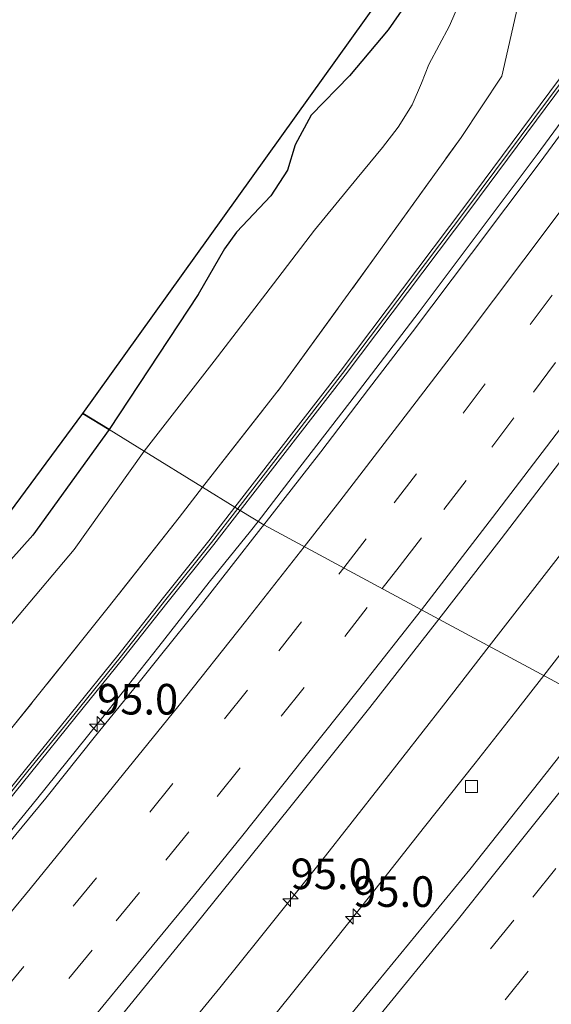
# Model space of a CAD drawing. Units: metres. Extents: x 142158 to 150003, y 468748 to 475002.
# Drawn here: x 143046 to 143090, y 469349 to 469430 of the extents above; entities that cross this region are included whole.
import ezdxf
from ezdxf.enums import TextEntityAlignment as Align

# ---------------------------------------------------------------- set-up
doc = ezdxf.new("R2010")
doc.units = ezdxf.units.M
doc.linetypes.add('IE-TERREINAFSCHEIDING', pattern=[10, 8, -2])
doc.linetypes.add('VW-3-9_STREEP', pattern=[12, 3, -9])
doc.layers.get('0').update_dxf_attribs({"lineweight": 25})
for name, color, linetype, lineweight in [('B-ME-AM-KILOMETR-S-B1', 7, 'Continuous', 18), ('B-ME-BV-GELEIDECONSTRUCTIE-GELEIDERAIL-L-B1', 213, 'BV-GELEIDERAIL', 18), ('B-ME-GW-TEENLIJN-L-B1', 93, 'Continuous', 18), ('B-ME-IE-GRASLAND-GV-B6', 93, 'Continuous', 18), ('B-ME-IE-HULPGEOMETRIE-L-B1', 53, 'Continuous', 18), ('B-ME-IE-TERREINAFSCHEIDING-RASTERHEKWERK-L-B1', 8, 'IE-TERREINAFSCHEIDING', 18), ('B-ME-KW-GELUIDSWERING-GV-B6', 8, 'Continuous', 18), ('B-ME-KW-SCHERM-L-B1', 8, 'Continuous', 18), ('B-ME-VH-VERH_SOORT-BITUMEN-GV-B6', 8, 'IE-TERREINAFSCHEIDING-NATUURLIJK-HOUTWAL', 18), ('B-ME-VV-KOLK-S-B1', 8, 'Continuous', 18), ('B-ME-VW-MARKERING-39STREEP-015-L-B1', 255, 'VW-3-9_STREEP', 18), ('B-ME-VW-MARKERING-STREEP-015-L-B1', 7, 'Continuous', 18)]:
    doc.layers.add(name, color=color, linetype=linetype, lineweight=lineweight)
doc.layers.add('B-ME-GR-BOS-GV-B6', color=10, linetype='Continuous')
doc.layers.add('B-ME-KG-KADASTRAAL-OPNAMEDTMGRENS-L-B1', color=10, linetype='Continuous')
doc.styles.add('NLCS-ISO', font='NLCS-ISO.TTF')
doc.linetypes.add('BV-GELEIDERAIL', pattern='A,10,-3,[108,NLCS.SHX,S=1,R=0,X=0,Y=0],-3', length=16)
doc.linetypes.add('IE-TERREINAFSCHEIDING-NATUURLIJK-HOUTWAL', pattern='A,7,-1.5,[67,NLCS.SHX,S=0.75,R=45,X=0,Y=0],-1.5,7,-1.5,[70,NLCS.SHX,S=0.75,R=0,X=0,Y=0],-1.5', length=20)

# ---------------------------------------------------------------- blocks, each defined once
blk = doc.blocks.new('hecto')
for p, q in [((0, 0.625), (-0.625, 0)), ((0, -0.625), (0, 0.625)), ((-0.625, 0), (0.625, 0)), ((0.625, 0), (0, -0.625))]:
    blk.add_line(p, q)
blk = doc.blocks.new('kolk')
blk.add_lwpolyline([(-0.5, -0.5), (0.5, -0.5), (0.5, 0.5), (-0.5, 0.5)], close=True)

msp = doc.modelspace()

# ---------------------------------------------------------------- linework, layer by layer
at = {"layer": 'B-ME-BV-GELEIDECONSTRUCTIE-GELEIDERAIL-L-B1'}
for points in [[(143084.595, 469378.4186, 8.3781), (143090.6033, 469386.1446, 8.386), (143095.4293, 469392.547, 8.3978), (143101.0666, 469400.0082, 8.3905), (143105.0427, 469405.3582, 8.4069), (143109.0131, 469410.7153, 8.4142), (143112.9707, 469416.1089, 8.4097), (143115.3346, 469419.4051, 8.4142), (143119.1507, 469424.8971, 8.4263), (143122.9928, 469430.2827, 8.4126), (143126.8556, 469435.6904, 8.4481), (143129.1848, 469438.9804, 8.48), (143132.2613, 469443.3416, 8.49), (143136.1522, 469448.7663, 8.4936), (143140.7238, 469455.3101, 8.5218), (143144.4362, 469460.8232, 8.5664), (143148.1366, 469466.4395, 8.6137), (143151.8157, 469472.0328, 8.6465), (143155.497, 469477.5455, 8.662), (143158.4424, 469482.0114, 8.6693)], [(143089.0646, 469376.0158, 8.3876), (143094.0959, 469382.526, 8.3596), (143098.124, 469387.8341, 8.3814), (143102.152, 469393.1422, 8.4033), (143106.1257, 469398.4792, 8.3632), (143109.3058, 469402.7474, 8.3623), (143112.4776, 469407.0779, 8.3978), (143115.5424, 469411.3655, 8.3851), (143118.681, 469415.7046, 8.3569), (143122.5277, 469421.111, 8.3611), (143126.4225, 469426.5228, 8.4139), (143129.5174, 469430.8582, 8.4275), (143132.5949, 469435.2419, 8.4548), (143135.6518, 469439.6247, 8.5031), (143138.668, 469443.9856, 8.4931), (143141.7173, 469448.3731, 8.5076), (143145.4357, 469453.9211, 8.5413), (143149.1604, 469459.4413, 8.5449), (143152.952, 469464.9322, 8.5777), (143156.6749, 469470.4474, 8.6068), (143160.4067, 469475.9805, 8.5759), (143164.7247, 469482.7118, 8.6241)], [(143065.7135, 469388.6056, 7.8193), (143069.1179, 469393.0482, 7.8146), (143073.205, 469398.3338, 7.844), (143078.8671, 469405.7359, 7.8576), (143083.6916, 469412.1416, 7.8839), (143088.5041, 469418.5649, 7.8797), (143093.1972, 469424.9555, 7.8996), (143097.8999, 469431.4046, 7.9101), (143103.3626, 469438.9761, 7.9616), (143108.0217, 469445.523, 7.9639), (143111.8506, 469450.9241, 8.0007), (143116.4524, 469457.4446, 8.0427), (143120.2471, 469462.9445, 8.0521), (143124.7438, 469469.5131, 8.0752), (143128.5369, 469475.059, 8.113), (143132.2466, 469480.5754, 8.1687)], [(142983.6963, 469292.5602, 8.3083), (142988.2295, 469297.4416, 8.2619), (142993.6371, 469303.3117, 8.2048), (142997.1989, 469307.2991, 8.1584), (143000.7793, 469311.2292, 8.0977), (143005.2264, 469316.2092, 8.0906), (143011.4227, 469323.2061, 8.0192), (143015.8055, 469328.1823, 7.9906), (143021.0423, 469334.2584, 7.9406), (143025.3854, 469339.2942, 7.9085), (143027.9736, 469342.3801, 7.8871), (143032.3109, 469347.4391, 7.9277), (143038.3052, 469354.5673, 7.8847), (143042.5566, 469359.7244, 7.8796), (143047.6112, 469365.886, 7.8515), (143053.4693, 469373.1762, 7.8362), (143057.6089, 469378.39, 7.798), (143061.7225, 469383.6465, 7.8286), (143065.1025, 469387.8129, 7.8158), (143065.7135, 469388.6056, 7.8193)], [(143043.8348, 469327.9119, 8.5514), (143047.3026, 469331.9906, 8.5514), (143050.7017, 469336.0773, 8.5052), (143054.1172, 469340.1676, 8.4965), (143057.5046, 469344.3153, 8.4734), (143062.5864, 469350.498, 8.4503), (143065.9114, 469354.6581, 8.4243), (143070.9066, 469360.9163, 8.4098), (143075.8708, 469367.236, 8.4329), (143080.8482, 469373.5904, 8.4127), (143084.595, 469378.4186, 8.3781)], [(143043.8445, 469320.3635, 8.5489), (143047.2866, 469324.42, 8.5674), (143051.5793, 469329.4946, 8.5431), (143054.1364, 469332.5485, 8.5338), (143056.7084, 469335.6721, 8.5225), (143059.2467, 469338.7138, 8.5076), (143060.9472, 469340.7698, 8.4982), (143062.645, 469342.8423, 8.4758), (143065.1846, 469345.9483, 8.4654), (143068.5283, 469350.0982, 8.4583), (143071.8433, 469354.2336, 8.4369), (143075.9906, 469359.4534, 8.4083), (143079.3041, 469363.6733, 8.4047), (143083.4591, 469368.8713, 8.4047), (143086.746, 469373.049, 8.3976), (143089.0646, 469376.0158, 8.3876)]]:
    msp.add_polyline3d(points, dxfattribs=at)
at = {"layer": 'B-ME-GR-BOS-GV-B6'}
for points in [[(143080.2158, 469434.3405, 4.6646), (143076.347, 469428.7628, 4.9589), (143073.1859, 469425.0161, 5.0361), (143070.055, 469421.7925, 5.1173), (143068.7342, 469419.3761, 5.099), (143068.1185, 469417.3093, 4.9691), (143066.7606, 469415.1927, 4.7945), (143063.9398, 469412.2391, 4.559), (143062.9745, 469410.8774, 4.5144), (143060.8122, 469407.1369, 4.4717), (143053.5363, 469396.1082, 4.3235), (143051.386, 469397.433, 4.31), (143080.264, 469437.717, 4.6551)], [(143040.77, 469383.079, 5.001), (143051.386, 469397.433, 4.31), (143053.5363, 469396.1082, 4.3235), (143047.3122, 469387.4816, 4.5474), (143045.5209, 469385.4621, 4.7021)]]:
    msp.add_polyline3d(points, dxfattribs=at)
at = {"layer": 'B-ME-GW-TEENLIJN-L-B1'}
for points in [[(143056.4145, 469394.3348, 4.3992), (143062.1257, 469401.7069, 4.556), (143066.9676, 469408.005, 4.6332), (143070.3206, 469412.392, 4.9182), (143073.7936, 469416.6426, 5.161), (143075.8814, 469419.142, 5.3389), (143077.1682, 469420.8053, 5.2977), (143078.3107, 469422.6343, 5.1067), (143079.0487, 469424.3909, 4.8745), (143079.6537, 469425.9191, 4.7508), (143081.3523, 469429.0808, 4.8355), (143082.9204, 469432.7666, 4.7487), (143084.3813, 469435.5452, 4.6923), (143085.5186, 469437.3437, 4.638), (143089.169, 469442.6671, 4.5208), (143091.9839, 469446.6741, 4.2951), (143094.3393, 469449.7683, 4.2235), (143096.5345, 469451.7142, 4.2258), (143101.4731, 469455.5253, 4.1773), (143105.6611, 469461.5784, 4.1011), (143110.186, 469468.7218, 4.0249), (143114.4328, 469475.3847, 4.011), (143121.4826, 469486.3583, 3.9325)], [(143056.4145, 469394.3348, 4.3992), (143050.6847, 469386.3072, 4.6501), (143041.669, 469375.6375, 4.6782)]]:
    msp.add_polyline3d(points, dxfattribs=at)
at = {"layer": 'B-ME-IE-GRASLAND-GV-B6'}
for points in [[(143066.1794, 469388.3185, 7.1087), (143064.2475, 469389.5086, 7.0539), (143072.8161, 469400.546, 6.98), (143083.0088, 469414.0635, 6.9934), (143090.7506, 469424.4523, 6.9833), (143096.6091, 469432.5507, 7.064), (143102.501, 469440.6313, 7.0438), (143109.6645, 469450.7583, 7.0946), (143113.456, 469456.2202, 7.1724), (143113.9807, 469455.8709, 7.179), (143114.6708, 469456.9074, 7.1791), (143114.0789, 469457.3015, 7.1717), (143119.8306, 469465.2925, 7.1534), (143127.4144, 469476.4982, 7.2245), (143135.0243, 469487.7588, 7.2793), (143142.2431, 469498.6664, 7.3584), (143149.3174, 469509.5527, 7.3706), (143155.1786, 469518.6813, 7.4143), (143161.1907, 469528.0906, 7.4865), (143166.7663, 469536.9278, 7.5655), (143172.1063, 469545.5797, 7.6596), (143176.5157, 469552.6513, 7.7654)], [(143132.8182, 469480.6047, 7.4013), (143129.8386, 469476.1209, 7.3444), (143125.3141, 469469.4116, 7.2849), (143121.4547, 469463.7209, 7.2674), (143118.1679, 469458.9959, 7.2665), (143114.7972, 469454.1754, 7.2377), (143110.5239, 469448.1201, 7.1895), (143108.5201, 469445.2711, 7.1834), (143105.671, 469441.2473, 7.186), (143102.5368, 469436.8655, 7.1694), (143100.0922, 469433.4522, 7.1397), (143095.0262, 469426.468, 7.1003), (143088.7449, 469417.9487, 7.0898), (143083.1376, 469410.4911, 7.1108), (143078.3292, 469404.0866, 7.1029), (143074.7361, 469399.3979, 7.1012), (143070.8372, 469394.287, 7.1012), (143066.1794, 469388.3185, 7.1087)], [(143141.8837, 469438.2251, 7.734), (143133.9432, 469427.1831, 7.7128), (143128.2197, 469419.2805, 7.6703), (143122.9062, 469412.0348, 7.632), (143117.6436, 469405.0983, 7.6575), (143112.977, 469398.853, 7.615), (143106.5319, 469390.3786, 7.5853), (143099.0016, 469380.4757, 7.6193), (143093.5908, 469373.5826, 7.591), (143080.4812, 469380.6301, 7.5926), (143085.5843, 469387.1901, 7.5618), (143092.884, 469396.7673, 7.5491), (143100.0483, 469406.2201, 7.5278), (143105.9994, 469414.3153, 7.5321), (143110.6974, 469420.6969, 7.5618), (143116.8147, 469429.2662, 7.6596), (143122.1389, 469436.7883, 7.6426), (143127.3876, 469444.164, 7.6213), (143132.2294, 469451.0511, 7.6213), (143138.0709, 469459.5231, 7.6808)], [(143082.9204, 469432.7666, 4.7487), (143081.3523, 469429.0808, 4.8355), (143079.6537, 469425.9191, 4.7508), (143079.0487, 469424.3909, 4.8745), (143078.3107, 469422.6343, 5.1067), (143077.1682, 469420.8053, 5.2977), (143075.8814, 469419.142, 5.3389), (143073.7936, 469416.6426, 5.161), (143070.3206, 469412.392, 4.9182), (143066.9676, 469408.005, 4.6332), (143062.1257, 469401.7069, 4.556), (143056.4145, 469394.3348, 4.3992), (143053.5363, 469396.1082, 4.3235), (143060.8122, 469407.1369, 4.4717), (143062.9745, 469410.8774, 4.5144), (143063.9398, 469412.2391, 4.559), (143066.7606, 469415.1927, 4.7945), (143068.1185, 469417.3093, 4.9691), (143068.7342, 469419.3761, 5.099), (143070.055, 469421.7925, 5.1173), (143073.1859, 469425.0161, 5.0361), (143076.347, 469428.7628, 4.9589), (143080.2158, 469434.3405, 4.6646)], [(143086.79, 469430.1289, 6.7894), (143085.6335, 469424.9726, 6.8426), (143082.2935, 469419.9783, 6.8426), (143075.2312, 469410.1362, 6.9054), (143067.5514, 469399.5381, 6.8683), (143061.1644, 469391.4082, 6.7894), (143056.4145, 469394.3348, 4.3992), (143062.1257, 469401.7069, 4.556), (143066.9676, 469408.005, 4.6332), (143070.3206, 469412.392, 4.9182), (143073.7936, 469416.6426, 5.161), (143075.8814, 469419.142, 5.3389), (143077.1682, 469420.8053, 5.2977), (143078.3107, 469422.6343, 5.1067), (143079.0487, 469424.3909, 4.8745), (143079.6537, 469425.9191, 4.7508), (143081.3523, 469429.0808, 4.8355), (143082.9204, 469432.7666, 4.7487)], [(143096.2045, 469432.8445, 7.064), (143090.3475, 469424.7482, 6.9833), (143082.6087, 469414.3634, 6.9934), (143072.419, 469400.8498, 6.98), (143063.8194, 469389.7724, 7.0539), (143061.1644, 469391.4082, 6.7894), (143067.5514, 469399.5381, 6.8683), (143075.2312, 469410.1362, 6.9054), (143082.2935, 469419.9783, 6.8426), (143085.6335, 469424.9726, 6.8426), (143086.79, 469430.1289, 6.7894)], [(143045.5209, 469385.4621, 4.7021), (143047.3122, 469387.4816, 4.5474), (143053.5363, 469396.1082, 4.3235), (143056.4145, 469394.3348, 4.3992)], [(143041.669, 469375.6375, 4.6782), (143050.6847, 469386.3072, 4.6501), (143056.4145, 469394.3348, 4.3992), (143061.1644, 469391.4082, 6.7894), (143059.2575, 469388.9182, 6.7595), (143053.4629, 469381.5893, 6.8253), (143045.7047, 469371.8718, 6.8837)], [(143056.4145, 469394.3348, 4.3992), (143050.6847, 469386.3072, 4.6501), (143041.669, 469375.6375, 4.6782)], [(143045.7047, 469371.8718, 6.8837), (143053.4629, 469381.5893, 6.8253), (143059.2575, 469388.9182, 6.7595), (143061.1644, 469391.4082, 6.7894), (143063.8194, 469389.7724, 7.0539), (143061.6972, 469387.0306, 7.0539), (143057.9716, 469382.3824, 7.0804), (143054.245, 469377.6583, 7.0229), (143050.4725, 469372.9769, 7.0539), (143046.7192, 469368.3519, 7.0716), (143042.9438, 469363.7021, 7.0716)], [(143043.3308, 469363.3854, 7.0716), (143047.1074, 469368.0368, 7.0716), (143050.8612, 469372.6625, 7.0539), (143054.636, 469377.3466, 7.0229), (143058.363, 469382.0712, 7.0804), (143062.09, 469386.7212, 7.0539), (143064.2475, 469389.5086, 7.0539), (143066.1794, 469388.3185, 7.1087), (143065.9442, 469388.017, 7.1091), (143061.0811, 469381.8116, 7.0662), (143057.6431, 469377.514, 7.0863), (143055.57, 469374.9194, 7.0898), (143052.4411, 469371.1005, 7.0986), (143048.3628, 469366.0138, 7.1064), (143043.4535, 469360.0565, 7.1178)], [(143040.9088, 469331.9679, 7.6743), (143047.7829, 469340.0149, 7.6369), (143054.6353, 469348.3686, 7.607), (143060.6342, 469355.7011, 7.592), (143068.1983, 469365.0977, 7.5472), (143074.8313, 469373.41, 7.5995), (143080.4812, 469380.6301, 7.5926), (143093.5908, 469373.5826, 7.591), (143089.2475, 469368.0494, 7.5683), (143082.9999, 469360.1855, 7.615), (143074.8804, 469350.2682, 7.6197), (143069.9739, 469344.2752, 7.6282), (143061.0972, 469333.8009, 7.7217), (143055.6028, 469327.275, 7.7047), (143048.7577, 469319.1588, 7.7472), (143046.2472, 469316.2264, 7.7637), (143040.7489, 469309.8334, 7.7467)]]:
    msp.add_polyline3d(points, dxfattribs=at)
at = {"layer": 'B-ME-IE-HULPGEOMETRIE-L-B1'}
msp.add_polyline3d([(143051.386, 469397.433, 4.31), (143053.5363, 469396.1082, 4.3235), (143056.4145, 469394.3348, 4.3992), (143061.1644, 469391.4082, 6.7894), (143063.8194, 469389.7724, 7.0539), (143064.2475, 469389.5086, 7.0539), (143066.1794, 469388.3185, 7.1087), (143080.4812, 469380.6301, 7.5926), (143093.5908, 469373.5826, 7.591), (143107.7412, 469365.9756, 8.0218), (143108.6009, 469365.5134, 7.9896), (143116.294, 469361.3778, 7.5206), (143119.5333, 469359.5203, 4.295), (143122.7378, 469356.1063, 2.0982), (143133.719, 469342.1145, 2.0954), (143136.7375, 469338.9527, 3.8292), (143143.9331, 469334.0225, 4.1166), (143145.6871, 469332.8207, 4.1938), (143151.056, 469329.142, 4.465)], dxfattribs=at)
at = {"layer": 'B-ME-IE-TERREINAFSCHEIDING-RASTERHEKWERK-L-B1'}
for points in [[(143061.1644, 469391.4082, 6.7894), (143067.5514, 469399.5381, 6.8683), (143075.2312, 469410.1362, 6.9054), (143082.2935, 469419.9783, 6.8426), (143085.6335, 469424.9726, 6.8426), (143086.79, 469430.1289, 6.7894), (143087.2345, 469432.1945, 6.7798), (143092.7046, 469439.6542, 6.6156), (143096.2925, 469444.327, 6.6687), (143098.3135, 469446.9263, 6.7089), (143105.8858, 469451.8276, 6.8962), (143110.9825, 469458.8073, 6.9504), (143115.9337, 469466.0104, 6.9959), (143122.5903, 469475.595, 7.0712), (143129.0161, 469485.0182, 7.0712), (143135.6036, 469494.9059, 7.1447), (143141.6143, 469504.0231, 7.1972), (143147.8888, 469513.5758, 7.3424)], [(143061.1644, 469391.4082, 6.7894), (143059.2575, 469388.9182, 6.7595), (143053.4629, 469381.5893, 6.8253), (143045.7047, 469371.8718, 6.8837), (143036.1543, 469360.1421, 6.913), (143026.6073, 469348.638, 6.9495), (143022.8714, 469344.157, 6.9641), (143018.787, 469339.4849, 7.0226), (143010.746, 469330.1537, 7.0592), (143002.8775, 469321.1873, 7.1615), (142994.3755, 469311.8733, 7.2639), (142988.3072, 469305.1766, 7.3077), (142982.3027, 469298.6517, 7.4174), (142974.2069, 469289.7529, 7.4247), (142965.6426, 469280.8213, 7.4758), (142961.5286, 469276.3455, 7.5343), (142960.6753, 469275.3343, 7.5654)]]:
    msp.add_polyline3d(points, dxfattribs=at)
at = {"layer": 'B-ME-KG-KADASTRAAL-OPNAMEDTMGRENS-L-B1'}
for points in [[(143051.386, 469397.433, 4.31), (143080.264, 469437.717, 4.6551), (143110.582, 469481.326, 3.9575), (143130.5205, 469512.7745, 3.8287), (143140.4325, 469528.5228, 4.2863), (143172.171, 469580.703, 4.4967), (143192.788, 469618.056, 4.7905), (143195.1275, 469623.1819, 4.6194), (143207.3641, 469649.9926, 3.7912), (143208.2871, 469652.0159, 4.7051), (143208.6315, 469652.7762, 4.6542), (143211.249, 469658.691, 3.8166), (143212.3099, 469660.8141, 3.9865), (143213.4622, 469663.1204, 4.0128), (143219.3065, 469674.8165, 3.6358), (143228.05, 469692.315, 4.1291), (143241.92, 469719.973, 3.9252)], [(143040.77, 469383.079, 5.001), (143051.386, 469397.433, 4.31)]]:
    msp.add_polyline3d(points, dxfattribs=at)
at = {"layer": 'B-ME-KW-GELUIDSWERING-GV-B6'}
for points in [[(143135.0243, 469487.7588, 7.2793), (143127.4144, 469476.4982, 7.2245), (143119.8306, 469465.2925, 7.1534), (143114.0789, 469457.3015, 7.1717), (143113.456, 469456.2202, 7.1724), (143109.6645, 469450.7583, 7.0946), (143102.501, 469440.6313, 7.0438), (143096.6091, 469432.5507, 7.064), (143090.7506, 469424.4523, 6.9833), (143083.0088, 469414.0635, 6.9934), (143072.8161, 469400.546, 6.98), (143064.2475, 469389.5086, 7.0539), (143063.8194, 469389.7724, 7.0539), (143072.419, 469400.8498, 6.98), (143082.6087, 469414.3634, 6.9934), (143090.3475, 469424.7482, 6.9833), (143096.2045, 469432.8445, 7.064), (143102.0928, 469440.9201, 7.0438), (143109.255, 469451.0452, 7.0946), (143113.0397, 469456.4974, 7.1723), (143113.6625, 469457.5787, 7.1717), (143119.4206, 469465.5787, 7.1534), (143127.0003, 469476.7783, 7.2245), (143134.6087, 469488.0367, 7.2793)], [(143042.9438, 469363.7021, 7.0716), (143046.7192, 469368.3519, 7.0716), (143050.4725, 469372.9769, 7.0539), (143054.245, 469377.6583, 7.0229), (143057.9716, 469382.3824, 7.0804), (143061.6972, 469387.0306, 7.0539), (143063.8194, 469389.7724, 7.0539), (143064.2475, 469389.5086, 7.0539), (143062.09, 469386.7212, 7.0539), (143058.363, 469382.0712, 7.0804), (143054.636, 469377.3466, 7.0229), (143050.8612, 469372.6625, 7.0539), (143047.1074, 469368.0368, 7.0716), (143043.3308, 469363.3854, 7.0716)]]:
    msp.add_polyline3d(points, dxfattribs=at)
at = {"layer": 'B-ME-KW-SCHERM-L-B1'}
for points in [[(143064.0501, 469389.6619, 10.1443), (143072.6176, 469400.6979, 10.1989), (143082.8087, 469414.2135, 10.1872), (143090.549, 469424.6003, 10.2808), (143096.4068, 469432.6976, 10.2184), (143102.2969, 469440.7757, 10.2067), (143109.4598, 469450.9017, 10.2496), (143113.2506, 469456.3628, 10.2418), (143113.876, 469457.4475, 10.2964), (143119.6256, 469465.4356, 10.4251), (143127.2074, 469476.6382, 10.4212), (143134.8165, 469487.8978, 10.4797), (143142.034, 469498.8035, 10.5772), (143149.107, 469509.6878, 10.6123)], [(143043.1373, 469363.5437, 10.3288), (143046.9133, 469368.1944, 10.2196), (143050.6668, 469372.8197, 10.296), (143054.4405, 469377.5024, 10.1759), (143058.1673, 469382.2268, 10.2032), (143061.8936, 469386.8759, 10.165), (143064.0501, 469389.6619, 10.1443)]]:
    msp.add_polyline3d(points, dxfattribs=at)
at = {"layer": 'B-ME-VH-VERH_SOORT-BITUMEN-GV-B6'}
for points in [[(143194.7148, 469547.1894, 8.3955), (143184.725, 469530.8985, 8.1694), (143178.5503, 469521.0402, 8.1575), (143171.478, 469509.9843, 8.0861), (143163.25, 469497.2575, 7.8661), (143155.6364, 469485.6296, 7.8678), (143149.8699, 469476.9441, 7.7998), (143145.0774, 469469.833, 7.7871), (143138.0709, 469459.5231, 7.6808), (143132.2294, 469451.0511, 7.6213), (143127.3876, 469444.164, 7.6213), (143122.1389, 469436.7883, 7.6426), (143116.8147, 469429.2662, 7.6596), (143110.6974, 469420.6969, 7.5618), (143105.9994, 469414.3153, 7.5321), (143100.0483, 469406.2201, 7.5278), (143092.884, 469396.7673, 7.5491), (143085.5843, 469387.1901, 7.5618), (143080.4812, 469380.6301, 7.5926), (143066.1794, 469388.3185, 7.1087)], [(143066.1794, 469388.3185, 7.1087), (143070.8372, 469394.287, 7.1012), (143074.7361, 469399.3979, 7.1012), (143078.3292, 469404.0866, 7.1029), (143083.1376, 469410.4911, 7.1108), (143088.7449, 469417.9487, 7.0898), (143095.0262, 469426.468, 7.1003), (143100.0922, 469433.4522, 7.1397), (143102.5368, 469436.8655, 7.1694), (143105.671, 469441.2473, 7.186), (143108.5201, 469445.2711, 7.1834), (143110.5239, 469448.1201, 7.1895), (143114.7972, 469454.1754, 7.2377), (143118.1679, 469458.9959, 7.2665), (143121.4547, 469463.7209, 7.2674), (143125.3141, 469469.4116, 7.2849), (143129.8386, 469476.1209, 7.3444), (143132.8182, 469480.6047, 7.4013)], [(143066.1794, 469388.3185, 7.1087), (143080.4812, 469380.6301, 7.5926), (143074.8313, 469373.41, 7.5995), (143068.1983, 469365.0977, 7.5472), (143060.6342, 469355.7011, 7.592), (143054.6353, 469348.3686, 7.607), (143047.7829, 469340.0149, 7.6369), (143040.9088, 469331.9679, 7.6743), (143033.3534, 469323.1542, 7.7104), (143027.4298, 469316.266, 7.7294), (143022.0324, 469310.1913, 7.7675), (143016.0479, 469303.412, 7.8185), (143009.4819, 469296.0964, 7.8848), (143004.3968, 469290.5799, 7.9205), (142998.7984, 469284.5263, 7.997), (142992.9818, 469278.2056, 8.0174), (142986.1419, 469270.9369, 8.1194), (142979.8799, 469264.2669, 8.1959), (142972.2978, 469256.4482, 8.2673), (142965.196, 469249.1047, 8.4244), (142957.9681, 469241.858, 8.4529), (142948.563, 469232.4975, 8.5814)], [(143043.4535, 469360.0565, 7.1178), (143048.3628, 469366.0138, 7.1064), (143052.4411, 469371.1005, 7.0986), (143055.57, 469374.9194, 7.0898), (143057.6431, 469377.514, 7.0863), (143061.0811, 469381.8116, 7.0662), (143065.9442, 469388.017, 7.1091), (143066.1794, 469388.3185, 7.1087)], [(142972.4689, 469236.9551, 8.397), (142981.8211, 469246.4709, 8.227), (142989.7636, 469254.7108, 8.1122), (142997.9465, 469263.167, 8.0527), (143006.1579, 469271.799, 7.9507), (143016.1816, 469282.5822, 7.921), (143023.7881, 469290.8481, 7.8657), (143032.031, 469300.0292, 7.8232), (143040.7489, 469309.8334, 7.7467), (143046.2472, 469316.2264, 7.7637), (143048.7577, 469319.1588, 7.7472), (143055.6028, 469327.275, 7.7047), (143061.0972, 469333.8009, 7.7217), (143069.9739, 469344.2752, 7.6282), (143074.8804, 469350.2682, 7.6197), (143082.9999, 469360.1855, 7.615), (143089.2475, 469368.0494, 7.5683), (143093.5908, 469373.5826, 7.591), (143107.7412, 469365.9756, 8.0218)]]:
    msp.add_polyline3d(points, dxfattribs=at)
at = {"layer": 'B-ME-VW-MARKERING-39STREEP-015-L-B1'}
for points in [[(143075.8423, 469383.1239, 7.5104), (143077.2287, 469384.9042, 7.5054), (143080.8832, 469389.5824, 7.5028), (143084.7995, 469394.684, 7.4949), (143088.2198, 469399.1744, 7.4871), (143091.4653, 469403.53, 7.4923), (143094.4038, 469407.4193, 7.4801), (143097.9171, 469412.1595, 7.4879), (143101.2563, 469416.6573, 7.4897), (143104.598, 469421.2432, 7.4923), (143107.4784, 469425.2001, 7.5035), (143111.1638, 469430.2776, 7.5726), (143115.6956, 469436.655, 7.5787), (143119.5862, 469442.1667, 7.5674), (143122.9341, 469446.9594, 7.5892), (143127.3645, 469453.3268, 7.6137), (143129.3717, 469456.2032, 7.6137), (143133.4062, 469462.1009, 7.6347), (143136.8125, 469467.0785, 7.6837), (143140.2034, 469472.044, 7.7179), (143142.9146, 469476.1234, 7.7432), (143147.2448, 469482.6058, 7.7494)], [(143072.7082, 469384.8087, 7.4042), (143076.823, 469390.1126, 7.4058), (143082.4607, 469397.4512, 7.4119), (143087.9351, 469404.6847, 7.3944), (143092.1225, 469410.2273, 7.4119), (143097.1195, 469416.9602, 7.4145), (143099.1398, 469419.6902, 7.411), (143103.0467, 469425.0338, 7.4172), (143105.0972, 469427.8604, 7.4313), (143111.0576, 469436.153, 7.474), (143117.5612, 469445.3737, 7.5116), (143122.4511, 469452.345, 7.5309), (143126.1234, 469457.6605, 7.537), (143130.4459, 469463.963, 7.5729), (143134.8924, 469470.487, 7.6131), (143137.5754, 469474.4252, 7.6849), (143141.7476, 469480.6345, 7.6849)], [(143044.6591, 469349.9408, 7.4417), (143050.6153, 469357.1809, 7.4355), (143056.8599, 469364.8527, 7.4067), (143062.9639, 469372.4787, 7.4032), (143067.4076, 469378.0409, 7.411), (143072.3108, 469384.2965, 7.404), (143072.7082, 469384.8087, 7.4042)], [(143045.8817, 469346.0144, 7.5564), (143050.2557, 469351.2785, 7.5301), (143054.1297, 469355.9826, 7.5109), (143058.1777, 469360.929, 7.5161), (143062.3701, 469366.1292, 7.4969), (143067.6095, 469372.688, 7.503), (143072.7914, 469379.2061, 7.5214), (143075.8423, 469383.1239, 7.5104)], [(143045.6372, 469307.3002, 7.9924), (143049.1796, 469311.3594, 7.9708), (143053.8255, 469316.6974, 7.9708), (143061.2277, 469325.3738, 7.955), (143065.7866, 469330.7583, 7.9445), (143071.9864, 469338.2036, 7.9235), (143078.2059, 469345.7278, 7.9025), (143084.6985, 469353.7052, 7.8885), (143088.1609, 469357.9228, 7.8789), (143094.7415, 469366.1571, 7.871), (143098.4758, 469370.9565, 7.8876)], [(143041.8328, 469297.7056, 8.1414), (143046.4593, 469302.8854, 8.1134), (143051.3028, 469308.465, 8.0639), (143056.1967, 469314.1087, 8.0875), (143060.6865, 469319.3468, 8.0674), (143065.5199, 469324.9692, 8.0368), (143069.4647, 469329.6802, 8.0289), (143072.9226, 469333.7973, 8.0184), (143076.32, 469337.8931, 7.9895), (143079.8327, 469342.1464, 7.9825), (143082.2132, 469345.0238, 7.9641), (143085.9092, 469349.5368, 7.9816), (143091.0456, 469355.9361, 7.951), (143095.1053, 469360.9881, 7.9746), (143098.5187, 469365.2899, 7.9746), (143101.6372, 469369.257, 7.9687)]]:
    msp.add_polyline3d(points, dxfattribs=at)
at = {"layer": 'B-ME-VW-MARKERING-STREEP-015-L-B1'}
for points in [[(143069.4793, 469386.5445, 7.3146), (143072.3786, 469390.2605, 7.3134), (143077.1071, 469396.3813, 7.3108), (143082.3856, 469403.2814, 7.3011), (143089.974, 469413.3871, 7.3125), (143094.2431, 469419.1497, 7.2924), (143097.9028, 469424.1559, 7.3195), (143102.6212, 469430.6267, 7.3715), (143105.5574, 469434.7736, 7.4126), (143108.7522, 469439.2426, 7.368), (143111.3678, 469442.8746, 7.3934), (143115.2738, 469448.3984, 7.417), (143118.4469, 469452.9646, 7.4144), (143120.9574, 469456.5786, 7.438), (143124.0359, 469461.006, 7.4117), (143128.2107, 469467.0982, 7.4275), (143131.9307, 469472.5554, 7.4861), (143135.7029, 469478.1231, 7.5465), (143138.5473, 469482.3617, 7.5482)], [(143079.0564, 469381.3961, 7.6154), (143084.8724, 469388.9175, 7.5839), (143090.4289, 469396.1877, 7.6268), (143093.7298, 469400.5718, 7.6014), (143097.2348, 469405.2628, 7.5874), (143099.9036, 469408.8312, 7.5918), (143103.3406, 469413.4199, 7.5988), (143107.3556, 469418.9158, 7.6075), (143109.9275, 469422.4639, 7.6192)], [(143040.4243, 469350.54, 7.3659), (143047.0833, 469358.6029, 7.344), (143050.0372, 469362.2113, 7.3326), (143053.0921, 469365.9669, 7.3221), (143059.1485, 469373.4619, 7.2941), (143064.6794, 469380.4329, 7.2854), (143067.9787, 469384.6213, 7.3151), (143069.4793, 469386.5445, 7.3146)], [(143043.6729, 469337.7541, 7.6933), (143048.0539, 469342.9475, 7.6661), (143052.4045, 469348.2598, 7.6495), (143056.1703, 469352.8116, 7.6399), (143060.5117, 469358.1065, 7.6276), (143064.4662, 469362.9866, 7.5988), (143069.4288, 469369.2195, 7.6005), (143073.9025, 469374.8461, 7.6128), (143079.0564, 469381.3961, 7.6154)], [(143044.6901, 469311.7188, 7.8374), (143047.0048, 469314.3241, 7.8568), (143050.7968, 469318.7322, 7.8875), (143053.8561, 469322.2531, 7.8612), (143058.5085, 469327.7039, 7.8341), (143062.0344, 469331.9233, 7.8288), (143066.6263, 469337.3527, 7.8271), (143071.1693, 469342.8663, 7.7755), (143074.934, 469347.374, 7.7763), (143082.0812, 469356.1507, 7.7921), (143084.7184, 469359.4588, 7.7518), (143087.6798, 469363.1481, 7.7545), (143090.6053, 469366.8119, 7.7475), (143095.2794, 469372.6749, 7.7574)]]:
    msp.add_polyline3d(points, dxfattribs=at)

# ---------------------------------------------------------------- block references
at = {"layer": 'B-ME-AM-KILOMETR-S-B1', "rotation": 90}
for p in [(143052.5572, 469372.0525, 7.0973), (143068.3716, 469357.7892, 7.7188), (143073.4795, 469356.3408, 7.747)]:
    msp.add_blockref('hecto', p, dxfattribs=at)
at = {"layer": 'B-ME-VV-KOLK-S-B1', "rotation": 90}
msp.add_blockref('kolk', (143083.1444, 469366.9566, 7.4628), dxfattribs=at)

# ---------------------------------------------------------------- texts
at = {"layer": 'B-ME-AM-KILOMETR-S-B1', "ltscale": 0.2, "style": 'NLCS-ISO'}
for p in [(143052.5572, 469372.0525, 7.0973), (143068.3716, 469357.7892, 7.7188), (143073.4795, 469356.3408, 7.747)]:
    msp.add_text('95.0', height=2.5, dxfattribs=at).set_placement(p, align=Align.BOTTOM_LEFT)

doc.saveas('drawing.dxf')
